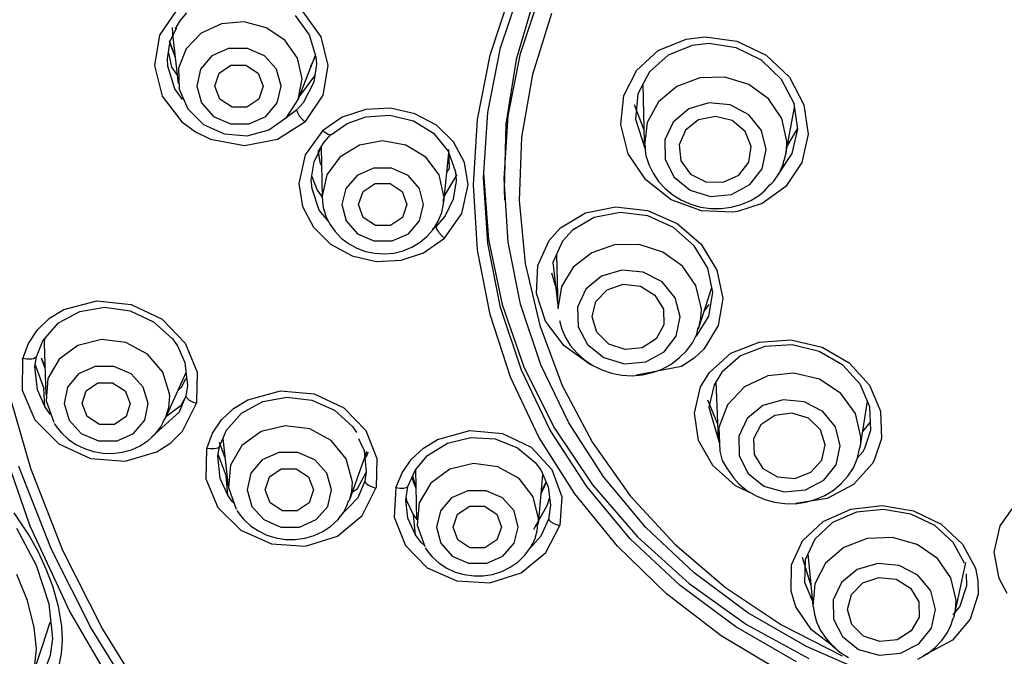
# Model space of a CAD drawing. Units: millimetres. Extents: x 7 to 203, y 5 to 291.
# Drawn here: x 140 to 152, y 201 to 209 of the extents above; entities that cross this region are included whole.
import ezdxf

# ---------------------------------------------------------------- set-up
doc = ezdxf.new("R2010")
doc.units = ezdxf.units.MM

msp = doc.modelspace()

# ---------------------------------------------------------------- linework, layer by layer
at = {"color": 7, "linetype": 'Continuous'}
for p, q in [((145.56, 208.532), (145.819, 209.308)), ((145.43, 208.441), (145.685, 209.217)), ((145.986, 209.17), (145.752, 208.389)), ((145.808, 208.464), (146.059, 209.214)), ((141.548, 209.006), (141.333, 208.689)), ((141.525, 208.765), (141.59, 208.869)), ((141.59, 208.869), (141.669, 208.966)), ((143.012, 208.933), (143.188, 208.694)), ((143.108, 208.979), (143.331, 208.671)), ((146.191, 208.957), (145.955, 208.202)), ((141.464, 208.618), (141.548, 208.781)), ((141.489, 208.787), (141.492, 208.713)), ((142.101, 208.83), (141.85, 208.714)), ((142.382, 208.854), (142.101, 208.83)), ((142.656, 208.782), (142.382, 208.854)), ((142.886, 208.626), (142.656, 208.782)), ((141.333, 208.689), (141.268, 208.313)), ((141.431, 208.396), (141.464, 208.618)), ((141.45, 208.624), (141.526, 208.416)), ((141.492, 208.713), (141.494, 208.701)), ((141.494, 208.701), (141.562, 208.092)), ((141.85, 208.714), (141.664, 208.521)), ((143.041, 208.405), (142.886, 208.626)), ((143.188, 208.694), (143.272, 208.42)), ((143.331, 208.671), (143.419, 208.312)), ((147.516, 208.5), (147.861, 208.64)), ((147.861, 208.64), (148.097, 208.669)), ((148.097, 208.669), (148.491, 208.615)), ((141.459, 208.589), (141.526, 208.416)), ((141.664, 208.521), (141.568, 208.279)), ((142.189, 208.526), (141.982, 208.434)), ((142.421, 208.526), (142.189, 208.526)), ((142.633, 208.434), (142.421, 208.526)), ((145.402, 207.733), (145.56, 208.532)), ((147.249, 208.258), (147.516, 208.5)), ((147.936, 208.562), (147.637, 208.443)), ((148.141, 208.585), (147.936, 208.562)), ((148.482, 208.534), (148.141, 208.585)), ((148.794, 208.381), (148.482, 208.534)), ((148.491, 208.615), (148.853, 208.441)), ((141.437, 208.305), (141.431, 208.396)), ((141.442, 208.471), (141.48, 208.294)), ((141.982, 208.434), (141.841, 208.267)), ((142.782, 208.267), (142.633, 208.434)), ((143.099, 208.149), (143.041, 208.405)), ((143.055, 207.899), (143.266, 208.442)), ((143.204, 208.301), (143.269, 208.432)), ((143.243, 208.379), (143.269, 208.432)), ((143.272, 208.42), (143.277, 208.331)), ((145.276, 207.643), (145.43, 208.441)), ((145.752, 208.389), (145.625, 207.588)), ((145.656, 207.692), (145.808, 208.464)), ((147.637, 208.443), (147.405, 208.235)), ((149.043, 208.141), (148.794, 208.381)), ((148.853, 208.441), (149.141, 208.168)), ((141.268, 208.313), (141.365, 207.936)), ((141.521, 208.025), (141.437, 208.305)), ((141.48, 208.294), (141.55, 208.195)), ((141.568, 208.279), (141.574, 208.019)), ((141.841, 208.267), (141.795, 208.059)), ((142.071, 208.22), (142.218, 208.32)), ((142.218, 208.32), (142.403, 208.32)), ((142.403, 208.32), (142.555, 208.22)), ((142.839, 208.059), (142.782, 208.267)), ((143.204, 208.301), (143.204, 208.301)), ((143.277, 208.331), (143.244, 208.107)), ((143.419, 208.312), (143.355, 207.945)), ((147.087, 207.942), (147.249, 208.258)), ((142.017, 208.059), (142.071, 208.22)), ((142.555, 208.22), (142.616, 208.059)), ((143.053, 207.893), (143.099, 208.149)), ((143.08, 207.948), (143.256, 208.185)), ((145.955, 208.202), (145.821, 207.426)), ((147.405, 208.235), (147.264, 207.961)), ((148.032, 208.16), (147.745, 208.054)), ((148.342, 208.17), (148.032, 208.16)), ((148.638, 208.08), (148.342, 208.17)), ((149.199, 207.845), (149.043, 208.141)), ((149.141, 208.168), (149.321, 207.827)), ((141.617, 207.894), (141.521, 208.025)), ((141.574, 208.019), (141.683, 207.776)), ((141.795, 208.059), (141.852, 207.851)), ((142.078, 207.897), (142.017, 208.059)), ((142.616, 208.059), (142.563, 207.897)), ((142.792, 207.851), (142.839, 208.059)), ((143.244, 208.107), (143.113, 207.852)), ((147.325, 208.08), (147.342, 207.36)), ((147.745, 208.054), (147.518, 207.862)), ((148.883, 207.902), (148.638, 208.08)), ((141.365, 207.936), (141.609, 207.615)), ((142.231, 207.797), (142.078, 207.897)), ((142.563, 207.897), (142.416, 207.797)), ((142.91, 207.672), (143.053, 207.893)), ((143.073, 207.944), (143.08, 207.948)), ((143.355, 207.945), (143.138, 207.622)), ((147.05, 207.582), (147.087, 207.942)), ((147.264, 207.961), (147.232, 207.648)), ((149.048, 207.658), (148.883, 207.902)), ((141.683, 207.776), (141.878, 207.584)), ((141.852, 207.851), (142.001, 207.684)), ((142.416, 207.797), (142.231, 207.797)), ((142.652, 207.684), (142.792, 207.851)), ((143.113, 207.852), (143.031, 207.761)), ((143.888, 207.769), (143.597, 207.673)), ((144.197, 207.784), (143.888, 207.769)), ((144.499, 207.717), (144.197, 207.784)), ((147.339, 207.513), (147.219, 207.825)), ((147.518, 207.862), (147.379, 207.609)), ((147.894, 207.775), (147.7, 207.613)), ((148.144, 207.85), (147.894, 207.775)), ((148.407, 207.825), (148.144, 207.85)), ((148.637, 207.704), (148.407, 207.825)), ((149.099, 207.218), (149.206, 207.792)), ((149.244, 207.527), (149.199, 207.845)), ((149.321, 207.827), (149.374, 207.461)), ((142.001, 207.684), (142.212, 207.591)), ((142.444, 207.591), (142.652, 207.684)), ((142.688, 207.515), (142.91, 207.672)), ((143.031, 207.761), (142.902, 207.666)), ((143.031, 207.761), (143.042, 207.73)), ((143.042, 207.73), (143.065, 207.691)), ((143.065, 207.691), (143.098, 207.651)), ((143.098, 207.651), (143.133, 207.617)), ((143.597, 207.673), (143.353, 207.506)), ((143.66, 207.596), (143.889, 207.679)), ((143.889, 207.679), (144.188, 207.698)), ((144.188, 207.698), (144.48, 207.627)), ((144.767, 207.573), (144.499, 207.717)), ((145.225, 206.834), (145.276, 207.643)), ((145.35, 206.922), (145.402, 207.733)), ((145.605, 206.909), (145.656, 207.692)), ((147.232, 207.648), (147.358, 207.265)), ((148.224, 207.683), (148.014, 207.641)), ((148.432, 207.631), (148.224, 207.683)), ((148.795, 207.508), (148.637, 207.704)), ((149.111, 207.378), (149.048, 207.658)), ((141.609, 207.615), (141.779, 207.49)), ((141.878, 207.584), (142.134, 207.468)), ((142.212, 207.591), (142.444, 207.591)), ((142.796, 207.402), (143.133, 207.617)), ((143.138, 207.622), (143.133, 207.617)), ((143.465, 207.46), (143.66, 207.596)), ((144.48, 207.627), (144.729, 207.475)), ((144.978, 207.366), (144.767, 207.573)), ((145.625, 207.588), (145.605, 206.778)), ((147.143, 207.219), (147.05, 207.582)), ((147.379, 207.609), (147.344, 207.327)), ((147.7, 207.613), (147.596, 207.392)), ((148.014, 207.641), (147.852, 207.514)), ((148.592, 207.497), (148.432, 207.631)), ((149.11, 207.307), (149.243, 207.531)), ((149.177, 207.224), (149.244, 207.527)), ((141.779, 207.49), (141.966, 207.399)), ((141.966, 207.399), (142.385, 207.324)), ((142.134, 207.468), (142.417, 207.444)), ((142.385, 207.324), (142.796, 207.402)), ((142.417, 207.444), (142.688, 207.515)), ((143.353, 207.506), (143.136, 207.207)), ((143.388, 207.478), (143.353, 207.506)), ((143.374, 207.363), (143.459, 207.463)), ((143.422, 207.458), (143.388, 207.478)), ((143.449, 207.452), (143.422, 207.458)), ((143.465, 207.46), (143.449, 207.452)), ((144.729, 207.475), (144.909, 207.254)), ((145.821, 207.426), (145.792, 206.641)), ((147.852, 207.514), (147.773, 207.331)), ((148.666, 207.31), (148.592, 207.497)), ((148.854, 207.271), (148.795, 207.508)), ((149.374, 207.461), (149.296, 207.111)), ((143.305, 207.253), (143.374, 207.363)), ((143.335, 207.3), (143.348, 206.681)), ((143.811, 207.328), (143.567, 207.179)), ((144.098, 207.38), (143.811, 207.328)), ((144.387, 207.328), (144.098, 207.38)), ((144.632, 207.179), (144.387, 207.328)), ((145.112, 207.113), (144.978, 207.366)), ((147.353, 207.325), (147.355, 207.262)), ((147.596, 207.392), (147.6, 207.15)), ((147.773, 207.331), (147.797, 207.134)), ((148.638, 207.115), (148.666, 207.31)), ((149.104, 207.25), (149.111, 207.367)), ((149.111, 207.373), (149.111, 207.378)), ((149.111, 207.367), (149.111, 207.373)), ((143.136, 207.207), (143.06, 206.85)), ((143.249, 207.12), (143.323, 207.272)), ((143.296, 207.247), (143.323, 207.101)), ((143.297, 207.241), (143.323, 207.101)), ((143.567, 207.179), (143.405, 206.957)), ((144.798, 206.957), (144.632, 207.179)), ((144.856, 206.622), (144.917, 207.233)), ((144.909, 207.254), (145, 206.995)), ((144.923, 207.159), (144.92, 207.273)), ((144.923, 207.142), (144.921, 207.238)), ((144.927, 207.045), (144.923, 207.159)), ((147.36, 206.896), (147.143, 207.219)), ((147.355, 207.262), (147.363, 207.2)), ((147.363, 207.2), (147.397, 207.086)), ((148.803, 207.034), (148.854, 207.271)), ((149.006, 206.968), (149.177, 207.224)), ((149.078, 207.136), (149.104, 207.25)), ((143.214, 206.897), (143.249, 207.12)), ((143.323, 207.101), (143.339, 207.074)), ((143.323, 207.101), (143.339, 207.074)), ((143.984, 207.041), (143.782, 206.952)), ((144.209, 207.041), (143.984, 207.041)), ((144.413, 206.952), (144.209, 207.041)), ((144.917, 207.024), (144.927, 207.045)), ((144.917, 207.024), (144.927, 207.045)), ((144.927, 207.045), (144.923, 207.142)), ((145.158, 206.834), (145.112, 207.113)), ((147.397, 207.086), (147.451, 206.978)), ((147.6, 207.15), (147.711, 206.929)), ((147.797, 207.134), (147.917, 206.969)), ((148.513, 206.955), (148.638, 207.115)), ((148.65, 206.838), (148.803, 207.034)), ((149.02, 206.983), (149.066, 207.098)), ((149.066, 207.098), (149.07, 207.115)), ((149.07, 207.115), (149.073, 207.133)), ((149.296, 207.111), (149.099, 206.814)), ((143.221, 206.937), (143.288, 206.767)), ((143.405, 206.957), (143.348, 206.694)), ((143.782, 206.952), (143.642, 206.791)), ((144.554, 206.791), (144.413, 206.952)), ((144.859, 206.694), (144.798, 206.957)), ((144.874, 206.71), (145.023, 206.965)), ((144.893, 206.993), (144.917, 207.024)), ((144.893, 206.993), (144.917, 207.024)), ((145, 206.995), (145.008, 206.883)), ((145.35, 206.98), (145.412, 206.159)), ((145.402, 206.112), (145.35, 206.922)), ((145.656, 206.126), (145.605, 206.909)), ((147.451, 206.978), (147.52, 206.878)), ((147.711, 206.929), (147.909, 206.767)), ((147.917, 206.969), (148.107, 206.873)), ((148.322, 206.868), (148.513, 206.955)), ((148.949, 206.882), (149.02, 206.983)), ((148.988, 206.955), (149.006, 206.968)), ((143.06, 206.85), (143.106, 206.566)), ((143.223, 206.785), (143.214, 206.897)), ((143.642, 206.791), (143.594, 206.59)), ((143.856, 206.751), (144.005, 206.851)), ((144.005, 206.851), (144.191, 206.851)), ((144.191, 206.851), (144.341, 206.751)), ((144.606, 206.59), (144.554, 206.791)), ((145.008, 206.883), (144.974, 206.657)), ((145.082, 206.478), (145.158, 206.834)), ((145.276, 206.025), (145.225, 206.834)), ((147.675, 206.65), (147.36, 206.896)), ((147.52, 206.878), (147.602, 206.788)), ((147.602, 206.788), (147.697, 206.709)), ((148.107, 206.873), (148.322, 206.868)), ((148.424, 206.717), (148.65, 206.838)), ((149.099, 206.814), (148.804, 206.602)), ((148.835, 206.765), (148.894, 206.829)), ((148.894, 206.829), (148.922, 206.855)), ((148.922, 206.855), (148.949, 206.882)), ((143.313, 206.521), (143.223, 206.785)), ((143.288, 206.767), (143.349, 206.681)), ((143.348, 206.695), (143.352, 206.623)), ((143.8, 206.59), (143.856, 206.751)), ((144.341, 206.751), (144.4, 206.59)), ((144.86, 206.692), (144.859, 206.694)), ((144.859, 206.656), (144.86, 206.689)), ((144.86, 206.689), (144.86, 206.692)), ((144.864, 206.702), (144.874, 206.71)), ((145.605, 206.778), (145.611, 206.65)), ((147.697, 206.709), (147.803, 206.644)), ((147.909, 206.767), (148.161, 206.692)), ((148.161, 206.692), (148.424, 206.717)), ((148.662, 206.641), (148.769, 206.708)), ((148.769, 206.708), (148.835, 206.765)), ((143.106, 206.566), (143.242, 206.31)), ((143.352, 206.623), (143.363, 206.552)), ((143.363, 206.552), (143.395, 206.447)), ((143.594, 206.59), (143.646, 206.39)), ((143.858, 206.429), (143.8, 206.59)), ((144.4, 206.59), (144.344, 206.429)), ((144.557, 206.39), (144.606, 206.59)), ((144.833, 206.491), (144.854, 206.601)), ((144.854, 206.63), (144.852, 206.659)), ((144.854, 206.601), (144.854, 206.63)), ((144.856, 206.622), (144.859, 206.656)), ((144.974, 206.657), (144.873, 206.45)), ((145.792, 206.641), (145.867, 205.859)), ((146.615, 206.488), (146.987, 206.563)), ((146.987, 206.563), (147.381, 206.518)), ((148.05, 206.513), (147.675, 206.65)), ((147.803, 206.644), (147.918, 206.594)), ((147.918, 206.594), (148.04, 206.559)), ((148.04, 206.559), (148.167, 206.541)), ((148.294, 206.54), (148.421, 206.557)), ((148.421, 206.557), (148.545, 206.591)), ((148.804, 206.602), (148.498, 206.505)), ((148.545, 206.591), (148.662, 206.641)), ((143.435, 206.371), (143.313, 206.521)), ((143.395, 206.447), (143.444, 206.347)), ((144.009, 206.329), (143.858, 206.429)), ((144.344, 206.429), (144.195, 206.329)), ((144.873, 206.45), (144.758, 206.314)), ((144.788, 206.385), (144.833, 206.491)), ((144.865, 206.172), (145.082, 206.478)), ((146.304, 206.3), (146.615, 206.488)), ((146.721, 206.432), (146.452, 206.272)), ((147.044, 206.493), (146.721, 206.432)), ((147.385, 206.45), (147.044, 206.493)), ((147.381, 206.518), (147.749, 206.356)), ((147.703, 206.307), (147.385, 206.45)), ((148.441, 206.497), (148.05, 206.513)), ((148.167, 206.541), (148.294, 206.54)), ((148.498, 206.505), (148.441, 206.497)), ((143.242, 206.31), (143.452, 206.099)), ((143.444, 206.347), (143.508, 206.255)), ((143.646, 206.39), (143.787, 206.229)), ((144.195, 206.329), (144.009, 206.329)), ((144.418, 206.229), (144.557, 206.39)), ((144.758, 206.314), (144.711, 206.28)), ((144.727, 206.287), (144.788, 206.385)), ((144.758, 206.314), (144.767, 206.291)), ((146.163, 206.144), (146.304, 206.3)), ((147.961, 206.081), (147.703, 206.307)), ((147.749, 206.356), (148.048, 206.098)), ((143.508, 206.255), (143.586, 206.175)), ((143.787, 206.229), (143.991, 206.139)), ((144.216, 206.139), (144.418, 206.229)), ((144.563, 206.123), (144.652, 206.199)), ((144.652, 206.199), (144.727, 206.287)), ((144.767, 206.291), (144.779, 206.269)), ((144.779, 206.269), (144.79, 206.253)), ((144.79, 206.253), (144.797, 206.244)), ((144.797, 206.244), (144.83, 206.205)), ((144.83, 206.205), (144.865, 206.172)), ((146.452, 206.272), (146.33, 206.138)), ((143.452, 206.099), (143.719, 205.954)), ((143.586, 206.175), (143.677, 206.106)), ((143.677, 206.106), (143.777, 206.051)), ((143.991, 206.139), (144.216, 206.139)), ((144.352, 206.018), (144.461, 206.063)), ((144.461, 206.063), (144.563, 206.123)), ((144.606, 205.993), (144.865, 206.172)), ((145.56, 205.313), (145.402, 206.112)), ((145.412, 206.159), (145.581, 205.351)), ((145.808, 205.355), (145.656, 206.126)), ((146.023, 205.835), (146.163, 206.144)), ((146.33, 206.138), (146.208, 205.872)), ((146.974, 206.091), (146.69, 205.994)), ((147.28, 206.094), (146.974, 206.091)), ((147.571, 206.002), (147.28, 206.094)), ((148.129, 205.801), (147.961, 206.081)), ((148.048, 206.098), (148.242, 205.776)), ((143.719, 205.954), (144.02, 205.886)), ((143.777, 206.051), (143.886, 206.01)), ((143.886, 206.01), (144.001, 205.987)), ((144.001, 205.987), (144.119, 205.98)), ((144.119, 205.98), (144.236, 205.99)), ((144.236, 205.99), (144.352, 206.018)), ((144.329, 205.901), (144.606, 205.993)), ((145.43, 205.228), (145.276, 206.025)), ((146.254, 205.973), (146.271, 205.299)), ((146.69, 205.994), (146.462, 205.814)), ((147.814, 205.827), (147.571, 206.002)), ((144.02, 205.886), (144.329, 205.901)), ((145.867, 205.859), (146.046, 205.09)), ((146.007, 205.49), (146.023, 205.835)), ((146.208, 205.872), (146.27, 205.341)), ((146.462, 205.814), (146.317, 205.573)), ((147.98, 205.589), (147.814, 205.827)), ((146.191, 205.746), (146.266, 205.491)), ((146.811, 205.702), (146.618, 205.54)), ((147.062, 205.777), (146.811, 205.702)), ((147.328, 205.752), (147.062, 205.777)), ((147.562, 205.631), (147.328, 205.752)), ((148.191, 205.5), (148.129, 205.801)), ((148.242, 205.776), (148.315, 205.427)), ((146.317, 205.573), (146.271, 205.299)), ((146.881, 205.534), (147.08, 205.603)), ((147.08, 205.603), (147.294, 205.58)), ((147.294, 205.58), (147.474, 205.469)), ((147.724, 205.435), (147.562, 205.631)), ((148.049, 205.316), (147.98, 205.589)), ((146.119, 205.146), (146.007, 205.49)), ((146.618, 205.54), (146.516, 205.319)), ((146.743, 205.387), (146.881, 205.534)), ((147.474, 205.469), (147.58, 205.295)), ((148.016, 205.051), (148.178, 205.563)), ((148.144, 205.209), (148.191, 205.5)), ((140.144, 205.289), (140.554, 205.396)), ((140.554, 205.396), (140.981, 205.352)), ((140.981, 205.352), (141.364, 205.168)), ((145.581, 205.351), (145.854, 204.567)), ((146.059, 204.605), (145.808, 205.355)), ((146.697, 205.198), (146.743, 205.387)), ((147.787, 205.198), (147.724, 205.435)), ((148.087, 205.274), (148.146, 205.352)), ((148.315, 205.427), (148.259, 205.09)), ((139.967, 205.181), (140.144, 205.289)), ((140.078, 205.123), (140.343, 205.267)), ((140.343, 205.267), (140.65, 205.318)), ((140.65, 205.318), (140.969, 205.275)), ((140.969, 205.275), (141.259, 205.138)), ((145.685, 204.452), (145.43, 205.228)), ((145.819, 204.537), (145.56, 205.313)), ((146.516, 205.319), (146.524, 205.076)), ((147.58, 205.295), (147.585, 205.1)), ((147.991, 204.959), (148.144, 205.209)), ((148.044, 205.177), (148.05, 205.295)), ((148.049, 205.306), (148.049, 205.316)), ((148.05, 205.295), (148.049, 205.306)), ((139.819, 205.039), (139.967, 205.181)), ((139.886, 204.903), (140.078, 205.123)), ((141.259, 205.138), (141.492, 204.927)), ((141.364, 205.168), (141.65, 204.874)), ((146.046, 205.09), (146.325, 204.348)), ((146.348, 204.84), (146.119, 205.146)), ((146.29, 205.154), (146.32, 205.045)), ((146.755, 205.008), (146.697, 205.198)), ((147.585, 205.1), (147.491, 204.927)), ((147.739, 204.96), (147.787, 205.198)), ((148.019, 205.062), (148.044, 205.177)), ((148.259, 205.09), (148.082, 204.799)), ((139.706, 204.87), (139.819, 205.039)), ((146.32, 205.045), (146.365, 204.944)), ((146.524, 205.076), (146.639, 204.855)), ((146.902, 204.861), (146.755, 205.008)), ((147.588, 204.764), (147.739, 204.96)), ((147.939, 204.877), (147.992, 204.986)), ((147.991, 204.959), (147.991, 204.959)), ((147.992, 204.986), (148.003, 205.025)), ((148.003, 205.025), (148.011, 205.065)), ((139.637, 204.683), (139.706, 204.87)), ((139.806, 204.704), (139.886, 204.903)), ((139.904, 204.867), (139.921, 204.23)), ((139.906, 204.867), (139.912, 204.933)), ((140.321, 204.845), (140.088, 204.676)), ((140.612, 204.917), (140.321, 204.845)), ((140.915, 204.879), (140.612, 204.917)), ((141.182, 204.737), (140.915, 204.879)), ((141.492, 204.927), (141.553, 204.839)), ((141.553, 204.839), (141.646, 204.631)), ((141.65, 204.874), (141.798, 204.514)), ((146.673, 204.608), (146.348, 204.84)), ((146.365, 204.944), (146.429, 204.841)), ((146.429, 204.841), (146.508, 204.748)), ((146.639, 204.855), (146.841, 204.693)), ((147.105, 204.792), (146.902, 204.861)), ((147.491, 204.927), (147.317, 204.815)), ((147.864, 204.777), (147.939, 204.877)), ((148.417, 204.747), (148.766, 204.886)), ((148.766, 204.886), (149.158, 204.912)), ((149.176, 204.85), (148.837, 204.831)), ((149.158, 204.912), (149.546, 204.821)), ((149.511, 204.77), (149.176, 204.85)), ((141.373, 204.514), (141.182, 204.737)), ((146.508, 204.748), (146.6, 204.666)), ((147.317, 204.815), (147.105, 204.792)), ((147.361, 204.643), (147.588, 204.764)), ((147.776, 204.689), (147.864, 204.777)), ((148.082, 204.799), (147.96, 204.685)), ((148.149, 204.51), (148.417, 204.747)), ((148.534, 204.714), (148.302, 204.512)), ((148.837, 204.831), (148.534, 204.714)), ((149.803, 204.6), (149.511, 204.77)), ((149.546, 204.821), (149.883, 204.627)), ((139.634, 204.672), (139.631, 204.29)), ((139.634, 204.672), (139.637, 204.683)), ((139.688, 204.674), (139.637, 204.683)), ((139.741, 204.674), (139.688, 204.674)), ((139.751, 204.675), (139.741, 204.674)), ((139.769, 204.68), (139.751, 204.675)), ((139.789, 204.689), (139.769, 204.68)), ((139.787, 204.584), (139.806, 204.704)), ((139.806, 204.704), (139.789, 204.689)), ((139.789, 204.602), (139.897, 204.311)), ((139.864, 204.691), (139.912, 204.563)), ((139.864, 204.691), (139.913, 204.581)), ((140.088, 204.676), (139.949, 204.434)), ((141.646, 204.631), (141.678, 204.343)), ((146.405, 203.887), (146.059, 204.605)), ((146.6, 204.666), (146.703, 204.596)), ((146.698, 204.6), (146.673, 204.608)), ((146.703, 204.596), (146.817, 204.54)), ((146.841, 204.693), (147.097, 204.618)), ((147.097, 204.618), (147.361, 204.643)), ((147.565, 204.552), (147.676, 204.613)), ((147.676, 204.613), (147.776, 204.689)), ((147.96, 204.685), (147.802, 204.585)), ((150.02, 204.363), (149.803, 204.6)), ((149.883, 204.627), (150.134, 204.353)), ((139.818, 204.294), (139.787, 204.584)), ((140.329, 204.493), (140.192, 204.329)), ((140.534, 204.585), (140.329, 204.493)), ((140.766, 204.585), (140.534, 204.585)), ((140.979, 204.493), (140.766, 204.585)), ((141.13, 204.329), (140.979, 204.493)), ((141.456, 204.245), (141.373, 204.514)), ((141.403, 203.933), (141.663, 204.511)), ((141.798, 204.514), (141.792, 204.141)), ((146.177, 203.794), (145.819, 204.537)), ((145.854, 204.567), (146.229, 203.819)), ((146.817, 204.54), (146.937, 204.5)), ((146.937, 204.5), (147.063, 204.476)), ((147.063, 204.476), (147.191, 204.469)), ((147.191, 204.469), (147.32, 204.48)), ((147.802, 204.585), (147.247, 204.478)), ((147.32, 204.48), (147.445, 204.507)), ((147.445, 204.507), (147.565, 204.552)), ((148.04, 204.33), (148.149, 204.51)), ((148.302, 204.512), (148.207, 204.358)), ((148.872, 204.467), (148.585, 204.33)), ((149.197, 204.501), (148.872, 204.467)), ((149.513, 204.425), (149.197, 204.501)), ((139.431, 204.367), (139.733, 203.323)), ((139.949, 204.434), (139.926, 204.159)), ((140.422, 204.283), (140.567, 204.382)), ((140.567, 204.382), (140.751, 204.382)), ((140.751, 204.382), (140.905, 204.283)), ((141.608, 204.333), (141.66, 204.436)), ((141.608, 204.333), (141.66, 204.436)), ((146.036, 203.708), (145.685, 204.452)), ((146.325, 204.348), (146.702, 203.641)), ((148.207, 204.358), (148.141, 204.078)), ((148.231, 204.397), (148.258, 203.684)), ((149.78, 204.25), (149.513, 204.425)), ((150.14, 204.085), (150.02, 204.363)), ((150.134, 204.353), (150.272, 204.03)), ((139.631, 204.29), (139.788, 203.922)), ((139.911, 204.086), (139.818, 204.294)), ((139.911, 204.086), (139.897, 204.311)), ((140.192, 204.329), (140.15, 204.123)), ((140.372, 204.123), (140.422, 204.283)), ((140.905, 204.283), (140.969, 204.123)), ((141.191, 204.123), (141.13, 204.329)), ((141.457, 204.232), (141.456, 204.245)), ((141.458, 204.219), (141.457, 204.232)), ((141.564, 204.291), (141.608, 204.333)), ((141.564, 204.291), (141.608, 204.333)), ((141.678, 204.343), (141.659, 204.219)), ((142.426, 204.172), (142.832, 204.283)), ((142.832, 204.283), (143.249, 204.245)), ((143.249, 204.245), (143.619, 204.072)), ((147.964, 204.004), (148.04, 204.33)), ((148.585, 204.33), (148.374, 204.107)), ((149.959, 204.001), (149.78, 204.25)), ((139.926, 204.159), (140.023, 203.894)), ((140.15, 204.123), (140.21, 203.917)), ((140.436, 203.963), (140.372, 204.123)), ((140.969, 204.123), (140.919, 203.963)), ((141.148, 203.917), (141.191, 204.123)), ((141.421, 203.971), (141.6, 204.103)), ((141.447, 204.074), (141.458, 204.219)), ((141.659, 204.219), (141.577, 204.017)), ((141.6, 204.103), (141.643, 204.179)), ((141.617, 203.783), (141.789, 204.13)), ((141.659, 204.219), (141.67, 204.194)), ((141.67, 204.194), (141.7, 204.167)), ((141.7, 204.167), (141.743, 204.145)), ((141.743, 204.145), (141.789, 204.13)), ((141.792, 204.141), (141.789, 204.13)), ((142.249, 204.064), (142.426, 204.172)), ((142.35, 204.007), (142.611, 204.149)), ((142.611, 204.149), (142.911, 204.204)), ((142.911, 204.204), (143.221, 204.168)), ((143.221, 204.168), (143.501, 204.041)), ((148.251, 203.878), (148.131, 204.167)), ((148.374, 204.107), (148.267, 203.828)), ((149.062, 204.172), (148.812, 204.098)), ((149.325, 204.147), (149.062, 204.172)), ((149.555, 204.027), (149.325, 204.147)), ((150.018, 203.577), (150.111, 204.154)), ((139.975, 203.993), (139.911, 204.086)), ((139.982, 203.987), (139.975, 203.993)), ((141.577, 204.017), (141.235, 203.712)), ((141.404, 203.935), (141.447, 204.074)), ((142.1, 203.922), (142.249, 204.064)), ((142.161, 203.793), (142.35, 204.007)), ((143.501, 204.041), (143.723, 203.841)), ((143.619, 204.072), (143.891, 203.79)), ((148.016, 203.668), (147.964, 204.004)), ((148.141, 204.078), (148.269, 203.641)), ((148.812, 204.098), (148.618, 203.938)), ((149.172, 204.005), (148.959, 203.976)), ((149.376, 203.942), (149.172, 204.005)), ((149.713, 203.834), (149.555, 204.027)), ((150.027, 203.711), (149.959, 204.001)), ((150.151, 203.795), (150.14, 204.085)), ((150.272, 204.03), (150.285, 203.693)), ((139.788, 203.922), (140.083, 203.626)), ((140.028, 203.877), (140.069, 203.817)), ((140.21, 203.917), (140.362, 203.753)), ((140.589, 203.865), (140.436, 203.963)), ((140.774, 203.865), (140.589, 203.865)), ((140.919, 203.963), (140.774, 203.865)), ((141.011, 203.753), (141.148, 203.917)), ((141.35, 203.836), (141.375, 203.886)), ((141.375, 203.886), (141.396, 203.939)), ((141.988, 203.756), (142.1, 203.922)), ((146.841, 203.212), (146.405, 203.887)), ((148.618, 203.938), (148.513, 203.719)), ((148.787, 203.861), (148.695, 203.686)), ((148.959, 203.976), (148.787, 203.861)), ((149.526, 203.8), (149.376, 203.942)), ((150.05, 203.778), (150.14, 203.884)), ((150.14, 203.884), (150.147, 203.906)), ((140.069, 203.817), (140.115, 203.762)), ((140.115, 203.762), (140.199, 203.684)), ((140.362, 203.753), (140.575, 203.661)), ((140.806, 203.661), (141.011, 203.753)), ((141.193, 203.666), (141.28, 203.744)), ((141.28, 203.744), (141.35, 203.836)), ((141.474, 203.639), (141.617, 203.783)), ((141.917, 203.569), (141.988, 203.756)), ((142.075, 203.591), (142.161, 203.793)), ((142.592, 203.776), (142.354, 203.604)), ((142.888, 203.848), (142.592, 203.776)), ((143.194, 203.809), (142.888, 203.848)), ((143.461, 203.665), (143.194, 203.809)), ((143.723, 203.841), (143.776, 203.767)), ((143.891, 203.79), (144.028, 203.443)), ((144.78, 203.679), (145.18, 203.789)), ((145.18, 203.789), (145.586, 203.754)), ((145.586, 203.754), (145.941, 203.584)), ((146.629, 203.095), (146.177, 203.794)), ((146.229, 203.819), (146.699, 203.117)), ((148.267, 203.828), (148.28, 203.533)), ((149.586, 203.612), (149.526, 203.8)), ((149.771, 203.6), (149.713, 203.834)), ((150.076, 203.572), (150.151, 203.795)), ((139.73, 202.605), (139.347, 203.689)), ((140.083, 203.626), (140.475, 203.445)), ((140.199, 203.684), (140.295, 203.618)), ((140.295, 203.618), (140.401, 203.566)), ((140.575, 203.661), (140.806, 203.661)), ((141.093, 203.602), (141.193, 203.666)), ((141.299, 203.525), (141.474, 203.639)), ((142.071, 203.645), (142.146, 203.443)), ((142.071, 203.645), (142.146, 203.443)), ((142.118, 203.692), (142.185, 203.095)), ((143.647, 203.438), (143.461, 203.665)), ((143.8, 203.689), (143.838, 203.609)), ((144.604, 203.571), (144.78, 203.679)), ((144.655, 203.479), (144.902, 203.632)), ((144.902, 203.632), (145.192, 203.703)), ((145.192, 203.703), (145.492, 203.686)), ((145.492, 203.686), (145.769, 203.577)), ((146.479, 203.006), (146.036, 203.708)), ((146.702, 203.641), (147.169, 202.982)), ((148.192, 203.357), (148.016, 203.668)), ((148.513, 203.719), (148.517, 203.48)), ((148.695, 203.686), (148.704, 203.491)), ((150.016, 203.568), (150.025, 203.634)), ((150.025, 203.634), (150.027, 203.702)), ((150.027, 203.706), (150.027, 203.711)), ((150.027, 203.702), (150.027, 203.706)), ((150.285, 203.693), (150.194, 203.422)), ((140.401, 203.566), (140.514, 203.529)), ((140.514, 203.529), (140.632, 203.509)), ((140.632, 203.509), (140.751, 203.506)), ((140.751, 203.506), (140.87, 203.52)), ((140.87, 203.52), (140.985, 203.552)), ((140.905, 203.41), (141.299, 203.525)), ((140.985, 203.552), (141.093, 203.602)), ((141.915, 203.562), (141.906, 203.191)), ((141.915, 203.562), (141.917, 203.569)), ((141.966, 203.561), (141.917, 203.569)), ((142.015, 203.562), (141.966, 203.561)), ((142.054, 203.572), (142.015, 203.562)), ((142.075, 203.591), (142.054, 203.572)), ((142.056, 203.476), (142.075, 203.591)), ((142.354, 203.604), (142.211, 203.36)), ((142.813, 203.517), (142.606, 203.425)), ((143.045, 203.517), (142.813, 203.517)), ((143.257, 203.425), (143.045, 203.517)), ((143.686, 202.923), (143.902, 203.53)), ((143.838, 203.609), (143.876, 203.53)), ((143.87, 203.542), (143.896, 203.277)), ((143.907, 203.484), (143.918, 203.524)), ((143.907, 203.484), (143.917, 203.521)), ((144.454, 203.43), (144.604, 203.571)), ((145.769, 203.577), (145.99, 203.394)), ((145.941, 203.584), (146.196, 203.307)), ((148.277, 203.558), (148.278, 203.546)), ((148.278, 203.546), (148.279, 203.533)), ((148.279, 203.533), (148.309, 203.418)), ((148.704, 203.491), (148.812, 203.321)), ((149.543, 203.421), (149.586, 203.612)), ((149.719, 203.366), (149.771, 203.6)), ((149.983, 203.439), (149.999, 203.503)), ((149.985, 203.451), (150.052, 203.525)), ((149.999, 203.503), (150.009, 203.569)), ((150.052, 203.525), (150.073, 203.562)), ((150.073, 203.562), (150.076, 203.572)), ((140.475, 203.445), (140.905, 203.41)), ((142.083, 203.196), (142.056, 203.476)), ((142.058, 203.49), (142.158, 203.225)), ((142.606, 203.425), (142.465, 203.26)), ((143.406, 203.26), (143.257, 203.425)), ((143.722, 203.166), (143.647, 203.438)), ((143.864, 203.423), (143.907, 203.484)), ((143.88, 203.446), (143.907, 203.484)), ((144.028, 203.443), (144.016, 203.083)), ((144.339, 203.265), (144.454, 203.43)), ((144.504, 203.303), (144.655, 203.479)), ((145.226, 203.381), (144.933, 203.31)), ((145.528, 203.341), (145.226, 203.381)), ((145.99, 203.394), (146.059, 203.301)), ((148.309, 203.418), (148.368, 203.313)), ((148.517, 203.48), (148.627, 203.262)), ((149.407, 203.272), (149.543, 203.421)), ((149.934, 203.328), (149.983, 203.439)), ((150.169, 203.378), (149.935, 203.119)), ((150.194, 203.422), (150.169, 203.378)), ((139.585, 203.347), (139.988, 202.32)), ((139.733, 203.323), (140.131, 202.307)), ((142.211, 203.36), (142.187, 203.082)), ((142.465, 203.26), (142.419, 203.055)), ((142.695, 203.215), (142.842, 203.313)), ((142.842, 203.313), (143.027, 203.313)), ((143.027, 203.313), (143.179, 203.215)), ((143.463, 203.055), (143.406, 203.26)), ((143.785, 203.072), (143.895, 203.271)), ((143.896, 203.277), (143.876, 203.161)), ((144.263, 203.079), (144.339, 203.265)), ((144.411, 203.097), (144.504, 203.303)), ((144.504, 203.303), (144.52, 202.682)), ((144.933, 203.31), (144.694, 203.138)), ((145.789, 203.196), (145.528, 203.341)), ((146.059, 203.301), (146.152, 203.09)), ((146.196, 203.307), (146.319, 202.968)), ((148.473, 203.105), (148.192, 203.357)), ((148.368, 203.313), (148.381, 203.297)), ((148.381, 203.297), (148.394, 203.281)), ((148.394, 203.281), (148.452, 203.199)), ((148.627, 203.262), (148.825, 203.102)), ((148.812, 203.321), (148.994, 203.215)), ((149.209, 203.197), (149.407, 203.272)), ((149.567, 203.173), (149.719, 203.366)), ((149.866, 203.225), (149.934, 203.328)), ((141.906, 203.191), (142.056, 202.836)), ((142.177, 202.989), (142.083, 203.196)), ((142.177, 202.989), (142.158, 203.225)), ((142.641, 203.055), (142.695, 203.215)), ((143.179, 203.215), (143.24, 203.055)), ((143.715, 203.035), (143.723, 203.151)), ((143.722, 203.158), (143.722, 203.166)), ((143.723, 203.151), (143.722, 203.158)), ((143.876, 203.161), (143.791, 202.955)), ((143.876, 203.161), (143.891, 203.136)), ((143.891, 203.136), (143.924, 203.111)), ((144.462, 203.214), (144.482, 203.144)), ((144.47, 203.228), (144.509, 203.087)), ((144.482, 203.144), (144.509, 203.077)), ((144.694, 203.138), (144.551, 202.894)), ((145.966, 202.97), (145.789, 203.196)), ((146.029, 202.633), (146.085, 203.242)), ((146.066, 203.034), (146.124, 203.152)), ((146.101, 203.082), (146.131, 203.157)), ((147.362, 202.589), (146.841, 203.212)), ((148.452, 203.199), (148.519, 203.126)), ((148.519, 203.126), (148.614, 203.048)), ((148.994, 203.215), (149.209, 203.197)), ((149.34, 203.053), (149.567, 203.173)), ((149.687, 203.051), (149.783, 203.132)), ((149.783, 203.132), (149.866, 203.225)), ((142.187, 203.082), (142.284, 202.815)), ((142.419, 203.055), (142.476, 202.849)), ((142.703, 202.895), (142.641, 203.055)), ((143.24, 203.055), (143.187, 202.895)), ((143.417, 202.849), (143.463, 203.055)), ((143.686, 202.923), (143.715, 203.035)), ((143.722, 203.024), (143.785, 203.072)), ((143.845, 202.736), (144.014, 203.076)), ((143.924, 203.111), (143.968, 203.09)), ((143.968, 203.09), (144.014, 203.076)), ((144.016, 203.083), (144.014, 203.076)), ((144.263, 203.079), (144.243, 202.714)), ((144.31, 203.071), (144.263, 203.079)), ((144.356, 203.072), (144.31, 203.071)), ((144.385, 203.078), (144.356, 203.072)), ((144.4, 203.085), (144.385, 203.078)), ((144.386, 202.928), (144.411, 203.097)), ((144.411, 203.097), (144.4, 203.085)), ((145.156, 203.042), (144.954, 202.954)), ((145.382, 203.042), (145.156, 203.042)), ((145.585, 202.954), (145.382, 203.042)), ((146.063, 203.009), (146.101, 203.082)), ((146.152, 203.09), (146.178, 202.864)), ((147.009, 202.357), (146.479, 203.006)), ((147.168, 202.449), (146.629, 203.095)), ((146.699, 203.117), (147.258, 202.471)), ((148.693, 203.003), (148.473, 203.105)), ((148.614, 203.048), (148.72, 202.985)), ((148.825, 203.102), (149.077, 203.028)), ((149.077, 203.028), (149.34, 203.053)), ((149.579, 202.985), (149.687, 203.051)), ((149.935, 203.119), (149.608, 202.948)), ((142.231, 202.911), (142.177, 202.989)), ((142.248, 202.895), (142.231, 202.911)), ((142.855, 202.796), (142.703, 202.895)), ((143.187, 202.895), (143.04, 202.796)), ((143.791, 202.955), (143.556, 202.713)), ((143.651, 202.847), (143.679, 202.926)), ((144.412, 202.704), (144.386, 202.928)), ((144.39, 202.956), (144.396, 202.922)), ((144.396, 202.922), (144.482, 202.739)), ((144.551, 202.894), (144.525, 202.618)), ((144.954, 202.954), (144.815, 202.793)), ((145.727, 202.793), (145.585, 202.954)), ((146.031, 202.698), (145.966, 202.97)), ((146.137, 202.86), (146.168, 202.95)), ((146.319, 202.968), (146.296, 202.613)), ((147.169, 202.982), (147.721, 202.38)), ((148.72, 202.985), (148.836, 202.935)), ((148.836, 202.935), (148.957, 202.901)), ((148.957, 202.901), (149.084, 202.884)), ((149.084, 202.884), (149.211, 202.883)), ((149.211, 202.883), (149.339, 202.9)), ((149.608, 202.948), (149.223, 202.886)), ((149.339, 202.9), (149.462, 202.934)), ((149.462, 202.934), (149.579, 202.985)), ((151.755, 202.607), (151.956, 202.894)), ((139.713, 202.497), (139.531, 202.771)), ((142.056, 202.836), (142.342, 202.553)), ((142.289, 202.8), (142.331, 202.741)), ((142.476, 202.849), (142.625, 202.685)), ((143.04, 202.796), (142.855, 202.796)), ((143.276, 202.685), (143.417, 202.849)), ((143.542, 202.683), (143.613, 202.775)), ((143.613, 202.775), (143.651, 202.847)), ((144.815, 202.793), (144.766, 202.593)), ((145.028, 202.754), (145.178, 202.853)), ((145.178, 202.853), (145.363, 202.853)), ((145.363, 202.853), (145.514, 202.754)), ((145.778, 202.593), (145.727, 202.793)), ((145.973, 202.569), (146.137, 202.86)), ((146.178, 202.864), (146.153, 202.693)), ((149.559, 202.664), (149.902, 202.815)), ((149.972, 202.776), (149.676, 202.649)), ((149.902, 202.815), (150.291, 202.86)), ((150.309, 202.812), (149.972, 202.776)), ((150.291, 202.86), (150.679, 202.794)), ((150.645, 202.754), (150.309, 202.812)), ((150.679, 202.794), (151.023, 202.629)), ((142.331, 202.741), (142.377, 202.686)), ((142.377, 202.686), (142.462, 202.609)), ((142.625, 202.685), (142.836, 202.593)), ((143.069, 202.593), (143.276, 202.685)), ((143.455, 202.603), (143.542, 202.683)), ((143.538, 202.482), (143.845, 202.736)), ((144.243, 202.714), (144.38, 202.366)), ((144.505, 202.496), (144.412, 202.704)), ((144.505, 202.496), (144.482, 202.739)), ((144.482, 202.739), (144.519, 202.694)), ((144.972, 202.593), (145.028, 202.754)), ((145.514, 202.754), (145.572, 202.593)), ((146.028, 202.626), (146.031, 202.66)), ((146.031, 202.696), (146.031, 202.698)), ((146.031, 202.694), (146.031, 202.696)), ((146.031, 202.66), (146.031, 202.694)), ((146.153, 202.693), (146.06, 202.482)), ((146.153, 202.693), (146.165, 202.675)), ((146.165, 202.675), (146.182, 202.66)), ((146.182, 202.66), (146.198, 202.65)), ((146.198, 202.65), (146.205, 202.646)), ((146.205, 202.646), (146.25, 202.626)), ((149.305, 202.424), (149.559, 202.664)), ((149.676, 202.649), (149.455, 202.445)), ((150.943, 202.611), (150.645, 202.754)), ((139.56, 202.578), (139.803, 202.12)), ((140.217, 201.556), (139.73, 202.605)), ((142.342, 202.553), (142.722, 202.385)), ((142.462, 202.609), (142.558, 202.545)), ((142.558, 202.545), (142.664, 202.494)), ((142.836, 202.593), (143.069, 202.593)), ((143.248, 202.488), (143.356, 202.538)), ((143.356, 202.538), (143.455, 202.603)), ((144.525, 202.618), (144.621, 202.354)), ((144.766, 202.593), (144.818, 202.393)), ((145.031, 202.433), (144.972, 202.593)), ((145.572, 202.593), (145.516, 202.433)), ((145.729, 202.393), (145.778, 202.593)), ((145.984, 202.44), (146.015, 202.548)), ((146.015, 202.548), (146.019, 202.587)), ((146.019, 202.587), (146.02, 202.626)), ((146.122, 202.276), (146.296, 202.613)), ((146.25, 202.626), (146.296, 202.613)), ((147.96, 202.026), (147.362, 202.589)), ((151.172, 202.401), (150.943, 202.611)), ((151.023, 202.629), (151.288, 202.383)), ((151.68, 202.282), (151.755, 202.607)), ((139.826, 202.289), (139.713, 202.497)), ((142.664, 202.494), (142.776, 202.459)), ((142.776, 202.459), (142.894, 202.44)), ((142.894, 202.44), (143.014, 202.439)), ((143.014, 202.439), (143.133, 202.454)), ((143.133, 202.454), (143.248, 202.488)), ((143.142, 202.358), (143.538, 202.482)), ((144.574, 202.402), (144.505, 202.496)), ((144.615, 202.368), (144.574, 202.402)), ((144.818, 202.393), (144.959, 202.233)), ((145.181, 202.334), (145.031, 202.433)), ((145.516, 202.433), (145.367, 202.334)), ((145.59, 202.233), (145.729, 202.393)), ((146.06, 202.482), (145.89, 202.292)), ((145.93, 202.338), (145.984, 202.44)), ((147.787, 201.867), (147.168, 202.449)), ((147.258, 202.471), (147.898, 201.892)), ((149.167, 202.125), (149.305, 202.424)), ((149.455, 202.445), (149.336, 202.189)), ((150.105, 202.45), (149.816, 202.339)), ((150.421, 202.464), (150.105, 202.45)), ((150.724, 202.379), (150.421, 202.464)), ((151.31, 202.144), (151.172, 202.401)), ((139.927, 202.072), (139.826, 202.289)), ((139.988, 202.32), (140.487, 201.327)), ((140.131, 202.307), (140.625, 201.326)), ((142.722, 202.385), (143.142, 202.358)), ((144.38, 202.366), (144.651, 202.09)), ((144.626, 202.335), (144.667, 202.277)), ((144.667, 202.277), (144.714, 202.223)), ((145.367, 202.334), (145.181, 202.334)), ((145.816, 202.024), (146.122, 202.276)), ((145.86, 202.245), (145.93, 202.338)), ((147.617, 201.767), (147.009, 202.357)), ((147.721, 202.38), (148.349, 201.843)), ((149.816, 202.339), (149.59, 202.144)), ((150.976, 202.205), (150.724, 202.379)), ((151.288, 202.383), (151.447, 202.084)), ((151.74, 201.954), (151.68, 202.282)), ((144.714, 202.223), (144.798, 202.147)), ((144.959, 202.233), (145.163, 202.144)), ((145.388, 202.144), (145.59, 202.233)), ((145.681, 202.095), (145.777, 202.163)), ((145.777, 202.163), (145.86, 202.245)), ((149.298, 202.221), (149.406, 201.87)), ((149.336, 202.189), (149.33, 201.909)), ((149.369, 202.261), (149.43, 201.621)), ((151.144, 201.964), (150.976, 202.205)), ((151.193, 201.519), (151.329, 202.154)), ((139.803, 202.12), (139.961, 201.642)), ((140.008, 201.861), (139.927, 202.072)), ((144.651, 202.09), (145.017, 201.926)), ((144.798, 202.147), (144.894, 202.085)), ((144.894, 202.085), (144.999, 202.036)), ((144.999, 202.036), (145.11, 202.004)), ((145.163, 202.144), (145.388, 202.144)), ((145.462, 202.007), (145.575, 202.043)), ((145.575, 202.043), (145.681, 202.095)), ((148.626, 201.532), (147.96, 202.026)), ((149.162, 201.798), (149.167, 202.125)), ((149.59, 202.144), (149.456, 201.89)), ((149.983, 202.066), (149.787, 201.907)), ((150.236, 202.14), (149.983, 202.066)), ((150.502, 202.115), (150.236, 202.14)), ((150.734, 201.996), (150.502, 202.115)), ((151.447, 202.084), (151.479, 201.931)), ((139.696, 201.684), (139.565, 202.004)), ((145.017, 201.926), (145.426, 201.901)), ((145.11, 202.004), (145.227, 201.988)), ((145.227, 201.988), (145.345, 201.989)), ((145.345, 201.989), (145.462, 202.007)), ((145.426, 201.901), (145.816, 202.024)), ((149.33, 201.909), (149.424, 201.684)), ((149.787, 201.907), (149.682, 201.691)), ((150.051, 201.901), (150.251, 201.969)), ((150.251, 201.969), (150.465, 201.946)), ((150.465, 201.946), (150.644, 201.837)), ((150.894, 201.804), (150.734, 201.996)), ((151.208, 201.687), (151.144, 201.964)), ((151.34, 201.868), (151.338, 202.013)), ((151.479, 201.931), (151.481, 201.762)), ((151.841, 201.77), (151.74, 201.954)), ((140.079, 201.61), (140.008, 201.861)), ((148.477, 201.355), (147.787, 201.867)), ((147.898, 201.892), (148.609, 201.386)), ((148.349, 201.843), (149.044, 201.38)), ((149.222, 201.606), (149.162, 201.798)), ((149.456, 201.89), (149.431, 201.61)), ((149.911, 201.758), (150.051, 201.901)), ((150.644, 201.837), (150.747, 201.668)), ((150.953, 201.572), (150.894, 201.804)), ((151.256, 201.603), (151.34, 201.868)), ((139.78, 201.35), (139.696, 201.684)), ((148.296, 201.247), (147.617, 201.767)), ((149.682, 201.691), (149.686, 201.453)), ((149.862, 201.572), (149.911, 201.758)), ((150.747, 201.668), (150.75, 201.476)), ((151.202, 201.57), (151.209, 201.678)), ((151.209, 201.683), (151.208, 201.687)), ((151.209, 201.678), (151.209, 201.683)), ((151.481, 201.762), (151.384, 201.452)), ((139.961, 201.642), (140.006, 201.211)), ((140.119, 201.367), (140.079, 201.61)), ((140.804, 200.551), (140.217, 201.556)), ((149.416, 201.321), (149.222, 201.606)), ((149.436, 201.609), (149.451, 201.512)), ((149.916, 201.386), (149.862, 201.572)), ((150.901, 201.339), (150.953, 201.572)), ((151.173, 201.505), (151.256, 201.603)), ((151.179, 201.465), (151.202, 201.57)), ((139.88, 201.12), (139.976, 201.415)), ((149.352, 201.113), (148.626, 201.532)), ((149.451, 201.512), (149.478, 201.418)), ((149.478, 201.418), (149.528, 201.311)), ((149.686, 201.453), (149.798, 201.236)), ((150.75, 201.476), (150.652, 201.306)), ((151.143, 201.372), (151.172, 201.463)), ((151.384, 201.452), (151.163, 201.19)), ((139.806, 201.086), (139.78, 201.35)), ((140.128, 201.192), (140.119, 201.367)), ((140.487, 201.327), (141.077, 200.378)), ((140.625, 201.326), (141.208, 200.387)), ((149.229, 200.922), (148.477, 201.355)), ((148.609, 201.386), (149.381, 200.963)), ((149.044, 201.38), (149.795, 200.998)), ((149.709, 201.098), (149.416, 201.321)), ((149.528, 201.311), (149.595, 201.212)), ((150.061, 201.242), (149.916, 201.386)), ((150.652, 201.306), (150.477, 201.197)), ((150.747, 201.147), (150.901, 201.339)), ((151.102, 201.287), (151.143, 201.372)), ((140.006, 201.211), (139.978, 201)), ((140.118, 201.028), (140.128, 201.192)), ((149.037, 200.802), (148.296, 201.247)), ((149.595, 201.212), (149.675, 201.122)), ((149.798, 201.236), (149.998, 201.077)), ((150.263, 201.174), (150.061, 201.242)), ((150.477, 201.197), (150.263, 201.174)), ((151.163, 201.19), (150.8, 200.999)), ((150.945, 201.096), (151.032, 201.186)), ((151.032, 201.186), (151.102, 201.287)), ((139.78, 200.806), (139.806, 201.086)), ((139.783, 200.825), (139.88, 201.12)), ((150.127, 200.776), (149.352, 201.113)), ((149.675, 201.122), (149.768, 201.044)), ((149.714, 201.096), (149.709, 201.098)), ((149.998, 201.077), (150.253, 201.004)), ((150.518, 201.029), (150.747, 201.147)), ((150.845, 201.019), (150.945, 201.096)), ((139.978, 201), (139.904, 200.804)), ((140.089, 200.876), (140.118, 201.028)), ((149.768, 201.044), (149.873, 200.978)), ((150.253, 201.004), (150.518, 201.029)), ((150.735, 200.956), (150.845, 201.019))]:
    msp.add_line(p, q, dxfattribs=at)

doc.saveas('drawing.dxf')
